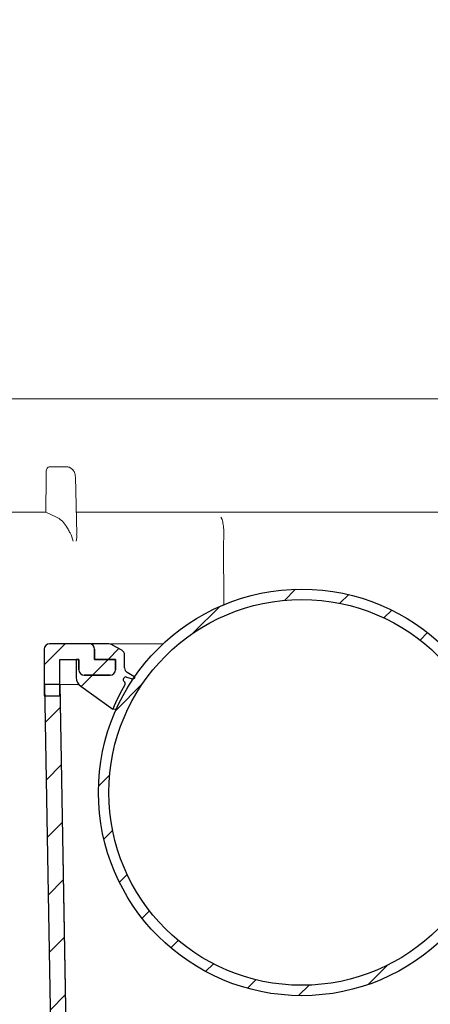
# Model space of a CAD drawing. Units: millimetres. Extents: x 95 to 318, y 6 to 296.
# Drawn here: x 159 to 191, y 158 to 233 of the extents above; entities that cross this region are included whole.
import ezdxf

# ---------------------------------------------------------------- set-up
doc = ezdxf.new("R2010")
doc.units = ezdxf.units.MM
doc.linetypes.add('SLD-Durchgehend', pattern=[0])
doc.styles.add('SLDTEXTSTYLE0', font='TXT', dxfattribs={"width": 0.605})
doc.styles.add('SLDTEXTSTYLE1', font='TXT', dxfattribs={"width": 0.96})
doc.dimstyles.new('SLDDIMSTYLE1', dxfattribs={"dimtxt": 9, "dimasz": 6, "dimexe": 0, "dimexo": 0.0625, "dimgap": 2.25, "dimtad": 1, "dimdec": 0, "dimlfac": 5, "dimrnd": 1e-09, "dimzin": 12, "dimdsep": 46, "dimtxsty": 'SLDTEXTSTYLE0', "dimblk1": 'NONE', "dimblk2": 'NONE', "dimsah": 1, "dimcen": 0.09, "dimadec": 0, "dimazin": 3, "dimtfac": 1, "dimtdec": 0, "dimtofl": 0, "dimtmove": 0, "dimatfit": 3, "dimldrblk": 'NONE', "dimfxl": 1, "dimfrac": 2, "dimtolj": 1, "dimtzin": 12, "dimarcsym": 0})
doc.dimstyles.new('SLDDIMSTYLE2', dxfattribs={"dimtxt": 9, "dimasz": 6, "dimexe": 0, "dimexo": 0.0625, "dimgap": 2.25, "dimtad": 1, "dimdec": 0, "dimlfac": 5, "dimrnd": 1e-09, "dimzin": 12, "dimdsep": 46, "dimtxsty": 'SLDTEXTSTYLE0', "dimsah": 1, "dimcen": 0.09, "dimadec": 0, "dimazin": 3, "dimtfac": 1, "dimtofl": 0, "dimtmove": 0, "dimatfit": 3, "dimfxl": 1, "dimfrac": 2, "dimtolj": 1, "dimtzin": 12, "dimarcsym": 0})

# ---------------------------------------------------------------- blocks, each defined once
blk = doc.blocks.new('_D_3')
at = {"color": 7}
for p, q in [((149.337, 215.512), (149.337, 285.258)), ((242.537, 215.512), (242.537, 285.258)), ((242.537, 284.258), (149.337, 284.258))]:
    blk.add_line(p, q, dxfattribs=at)
for points in [[(149.337, 284.258), (155.337, 283.358), (155.337, 285.158)], [(242.537, 284.258), (236.537, 285.158), (236.537, 283.358)]]:
    blk.add_solid(points, dxfattribs=at)
at = {"color": 7, "char_height": 9, "attachment_point": 1, "style": 'SLDTEXTSTYLE1'}
for s, insert in [('%%c', (176.612, 295.86)), ('233', (188.534, 295.86))]:
    blk.add_mtext(s, dxfattribs=dict(at, insert=insert))
blk = doc.blocks.new('_D_4')
at = {"color": 7}
for p, q in [((195.937, 201.112), (195.937, 119.271)), ((127.669, 167.552), (127.669, 119.271)), ((127.669, 120.271), (195.937, 120.271))]:
    blk.add_line(p, q, dxfattribs=at)
for points in [[(127.669, 120.271), (136.669, 118.886), (136.669, 121.655)], [(195.937, 120.271), (186.937, 121.655), (186.937, 118.886)]]:
    blk.add_solid(points, dxfattribs=at)
at = {"color": 7, "insert": (149.403, 131.198), "char_height": 9, "attachment_point": 1, "style": 'SLDTEXTSTYLE1'}
blk.add_mtext('171', dxfattribs=at)
blk = doc.blocks.new('_NONE')

msp = doc.modelspace()

# ---------------------------------------------------------------- hatches: boundary and pattern name
h = msp.add_hatch()
h.set_pattern_fill('ANSI31', style=0)
edge = h.paths.add_edge_path(flags=0)
edge.add_arc((181.015, 173.914), 15.6, 0, 360)
edge = h.paths.add_edge_path(flags=0)
edge.add_arc((181.015, 173.914), 14.8, 0, 360)
h = msp.add_hatch()
h.set_pattern_fill('ANSI31', style=0)
edge = h.paths.add_edge_path(flags=0)
edge.add_line((161.255, 181.314), (162.455, 181.314))
edge.add_line((162.455, 181.314), (162.455, 184.114))
edge.add_line((162.455, 184.114), (163.915, 184.114))
edge.add_line((163.915, 184.114), (163.915, 183.314))
edge.add_arc((164.315, 183.314), 0.4, 180, 270)
edge.add_line((164.315, 182.914), (166.315, 182.914))
edge.add_arc((166.315, 183.314), 0.4, 270, 360)
edge.add_line((166.715, 183.314), (166.715, 184.114))
edge.add_line((166.715, 184.114), (165.115, 184.114))
edge.add_line((165.115, 184.114), (165.115, 184.914))
edge.add_arc((164.715, 184.914), 0.4, 0, 90)
edge.add_line((164.715, 185.314), (161.655, 185.314))
edge.add_arc((161.655, 184.914), 0.4, 90, 180)
edge.add_line((161.255, 184.914), (161.255, 181.314))
h = msp.add_hatch()
h.set_pattern_fill('ANSI31', style=0)
edge = h.paths.add_edge_path(flags=0)
edge.add_arc((166.315, 183.314), 0.4, 270, 360, ccw=False)
edge.add_line((166.315, 182.914), (164.315, 182.914))
edge.add_arc((164.315, 183.314), 0.4, 180, 270, ccw=False)
edge.add_line((163.915, 183.314), (163.915, 184.114))
edge.add_line((163.915, 184.114), (163.715, 184.114))
edge.add_line((163.715, 184.114), (163.715, 182.726))
edge.add_arc((164.515, 182.726), 0.8, 180, 234.46232)
edge.add_line((164.05, 182.075), (166.515, 180.314))
edge.add_arc((181.015, 174.294), 15.7, 149.9105, 157.45324, ccw=False)
edge.add_arc((167.258, 182.265), 0.2, 329.9105, 409.9525)
edge.add_arc((167.515, 182.572), 0.2, 75, 229.9525, ccw=False)
edge.add_line((167.567, 182.765), (168.035, 182.639))
edge.add_arc((168.076, 182.794), 0.16, 255, 330)
edge.add_arc((168.059, 182.677), 0.16, 13.26845, 60)
edge.add_line((168.139, 182.816), (167.615, 183.118))
edge.add_arc((167.815, 183.465), 0.4, 180, 240, ccw=False)
edge.add_line((167.415, 183.465), (167.415, 184.476))
edge.add_arc((167.015, 184.476), 0.4, 360, 421.38954)
edge.add_line((167.206, 184.828), (166.494, 185.216))
edge.add_arc((166.111, 184.514), 0.8, 61.38954, 90)
edge.add_line((166.111, 185.314), (164.715, 185.314))
edge.add_arc((164.715, 184.914), 0.4, 0, 90, ccw=False)
edge.add_line((165.115, 184.914), (165.115, 184.114))
edge.add_line((165.115, 184.114), (166.715, 184.114))
edge.add_line((166.715, 184.114), (166.715, 183.314))
h = msp.add_hatch()
h.set_pattern_fill('ANSI31', style=0)
edge = h.paths.add_edge_path(flags=0)
edge.add_line((223.748, 163.592), (223.751, 163.991))
edge.add_line((223.751, 163.991), (223.549, 164.194))
edge.add_line((223.549, 164.194), (222.175, 164.194))
edge.add_arc((222.175, 164.394), 0.2, 180, 270, ccw=False)
edge.add_line((221.975, 164.394), (221.975, 164.891))
edge.add_arc((221.575, 164.891), 0.4, 0, 89.5)
edge.add_line((221.578, 165.291), (209.788, 165.394))
edge.add_line((209.788, 165.394), (209.405, 143.465))
edge.add_arc((206.606, 143.514), 2.8, 270, 359, ccw=False)
edge.add_line((206.606, 140.714), (165.944, 140.714))
edge.add_arc((165.944, 143.514), 2.8, 181, 270, ccw=False)
edge.add_line((163.144, 143.465), (162.468, 182.194))
edge.add_line((162.468, 182.194), (161.268, 182.194))
edge.add_line((161.268, 182.194), (161.945, 143.444))
edge.add_arc((165.944, 143.514), 4, 181, 270)
edge.add_line((165.944, 139.514), (206.606, 139.514))
edge.add_arc((206.606, 143.514), 4, 270, 359)
edge.add_line((210.605, 143.444), (210.779, 153.394))
edge.add_line((210.779, 153.394), (221.107, 153.394))
edge.add_line((221.107, 153.394), (221.138, 149.787))
edge.add_arc((221.938, 149.794), 0.8, 180.5, 270)
edge.add_line((221.938, 148.994), (223.224, 148.994))
edge.add_arc((223.224, 149.394), 0.4, 270, 359.5)
edge.add_line((223.624, 149.39), (223.734, 161.992))
edge.add_arc((223.534, 161.994), 0.2, 359.5, 450)
edge.add_line((223.534, 162.194), (221.896, 162.194))
edge.add_arc((221.896, 162.274), 0.08, 179.5, 270, ccw=False)
edge.add_line((221.816, 162.275), (221.825, 163.315))
edge.add_arc((221.905, 163.314), 0.08, 90, 179.5, ccw=False)
edge.add_line((221.905, 163.394), (223.548, 163.394))
edge.add_arc((223.548, 163.594), 0.2, 270, 359.5)
h = msp.add_hatch()
h.set_pattern_fill('ANSI31', style=0)
edge = h.paths.add_edge_path(flags=0)
edge.add_arc((224.747, 163.524), 0.8, 359.5, 447.5)
edge.add_line((224.782, 164.323), (224.274, 164.345))
edge.add_line((224.274, 164.345), (224.139, 148.826))
edge.add_arc((223.419, 148.832), 0.72, 270, 359.5, ccw=False)
edge.add_line((223.419, 148.112), (221.193, 148.112))
edge.add_line((221.193, 148.112), (221.145, 150.905))
edge.add_line((221.145, 150.905), (220.737, 151.312))
edge.add_line((220.737, 151.312), (219.537, 151.312))
edge.add_line((219.537, 151.312), (219.482, 148.112))
edge.add_line((219.482, 148.112), (218.176, 148.112))
edge.add_arc((218.176, 144.432), 3.68, 90, 179)
edge.add_line((214.497, 144.496), (214.412, 139.678))
edge.add_arc((212.493, 139.712), 1.92, 270, 359, ccw=False)
edge.add_line((212.493, 137.792), (159.373, 137.792))
edge.add_arc((159.373, 139.792), 2, 181, 270, ccw=False)
edge.add_line((157.373, 139.757), (156.825, 171.192))
edge.add_line((156.825, 171.192), (151.937, 171.192))
edge.add_line((151.937, 171.192), (147.269, 169.832))
edge.add_line((147.269, 169.832), (133.789, 169.832))
edge.add_line((133.789, 169.832), (133.789, 168.492))
edge.add_line((133.789, 168.492), (130.739, 168.492))
edge.add_line((130.739, 168.492), (129.959, 169.272))
edge.add_line((129.959, 169.272), (127.669, 169.272))
edge.add_line((127.669, 169.272), (127.669, 168.552))
edge.add_line((127.669, 168.552), (128.869, 168.552))
edge.add_line((128.869, 168.552), (130.209, 167.212))
edge.add_line((130.209, 167.212), (134.71, 167.212))
edge.add_line((134.71, 167.212), (135.069, 168.552))
edge.add_line((135.069, 168.552), (147.269, 168.552))
edge.add_line((147.269, 168.552), (151.937, 169.912))
edge.add_line((151.937, 169.912), (154.781, 169.912))
edge.add_arc((154.781, 169.112), 0.8, 1, 90, ccw=False)
edge.add_line((155.581, 169.126), (156.095, 139.656))
edge.add_arc((159.295, 139.712), 3.2, 181, 270)
edge.add_line((159.295, 136.512), (212.493, 136.512))
edge.add_arc((212.493, 139.712), 3.2, 270, 359)
edge.add_line((215.692, 139.656), (215.776, 144.474))
edge.add_arc((218.176, 144.432), 2.4, 90, 179, ccw=False)
edge.add_line((218.176, 146.832), (223.419, 146.832))
edge.add_arc((223.419, 148.832), 2, 270, 359.5)
edge.add_line((225.419, 148.815), (225.518, 160.179))
edge.add_arc((226.318, 160.172), 0.8, 87.5, 179.5, ccw=False)
edge.add_line((226.353, 160.971), (263.142, 159.365))
edge.add_line((263.142, 159.365), (265.164, 159.813))
edge.add_line((265.164, 159.813), (265.196, 160.557))
edge.add_line((265.196, 160.557), (226.308, 162.254))
edge.add_arc((226.343, 163.054), 0.8, 179.5, 267.5, ccw=False)
edge.add_line((225.543, 163.061), (225.547, 163.517))

# ---------------------------------------------------------------- linework, layer by layer
at = {"color": 7, "linetype": 'SLD-Durchgehend', "lineweight": 15}
for p, q in [((157.737, 204.112), (200.175, 204.112)), ((161.636, 198.912), (162.797, 198.912)), ((162.797, 198.912), (162.919, 198.912)), ((163.76, 193.726), (163.652, 198.129)), ((154.137, 195.408), (161.378, 195.408)), ((161.378, 195.408), (162.184, 195.049)), ((196.236, 195.408), (163.672, 195.408)), ((175.01, 193.098), (175.035, 188.27)), ((161.655, 185.314), (164.715, 185.314)), ((164.715, 185.314), (166.111, 185.314)), ((166.111, 185.314), (170.366, 185.314)), ((166.494, 185.216), (167.206, 184.828)), ((161.255, 184.914), (161.255, 181.314)), ((165.115, 184.114), (165.115, 184.914)), ((167.415, 184.476), (167.415, 183.465)), ((162.455, 184.114), (163.915, 184.114)), ((162.455, 184.114), (162.455, 181.314)), ((163.715, 182.726), (163.715, 184.114)), ((163.715, 184.114), (163.915, 184.114)), ((163.915, 184.114), (163.915, 183.314)), ((166.715, 184.114), (165.115, 184.114)), ((166.715, 183.314), (166.715, 184.114)), ((164.315, 182.914), (166.315, 182.914)), ((167.615, 183.118), (168.139, 182.816)), ((161.268, 182.194), (161.945, 143.444)), ((162.468, 182.194), (161.268, 182.194)), ((162.468, 182.194), (163.144, 143.465)), ((162.468, 182.194), (163.917, 182.194)), ((168.035, 182.639), (167.567, 182.765)), ((166.515, 180.314), (164.05, 182.075)), ((161.255, 181.314), (162.455, 181.314)), ((166.515, 180.314), (166.788, 180.314))]:
    msp.add_line(p, q, dxfattribs=at)
for p, q in [((164.715, 185.314), (161.655, 185.314)), ((166.111, 185.314), (164.715, 185.314)), ((167.206, 184.828), (166.494, 185.216)), ((161.255, 184.914), (161.255, 181.314)), ((165.115, 184.114), (165.115, 184.914)), ((165.115, 184.914), (165.115, 184.114)), ((167.415, 183.465), (167.415, 184.476)), ((162.455, 181.314), (162.455, 184.114)), ((162.455, 184.114), (163.915, 184.114)), ((163.915, 184.114), (163.715, 184.114)), ((163.715, 184.114), (163.715, 182.726)), ((163.915, 184.114), (163.915, 183.314)), ((163.915, 183.314), (163.915, 184.114)), ((166.715, 184.114), (165.115, 184.114)), ((165.115, 184.114), (166.715, 184.114)), ((166.715, 183.314), (166.715, 184.114)), ((166.715, 184.114), (166.715, 183.314)), ((164.315, 182.914), (166.315, 182.914)), ((166.315, 182.914), (164.315, 182.914)), ((168.139, 182.816), (167.615, 183.118)), ((162.468, 182.194), (161.268, 182.194)), ((161.268, 182.194), (161.945, 143.444)), ((163.144, 143.465), (162.468, 182.194)), ((167.567, 182.765), (168.035, 182.639)), ((164.05, 182.075), (166.515, 180.314)), ((161.255, 181.314), (162.455, 181.314))]:
    msp.add_line(p, q)
for radius in [15.6, 14.8]:
    msp.add_circle((181.015, 173.914), radius)
for radius in [15.6, 14.8]:
    msp.add_circle((181.015, 173.914), radius, dxfattribs=at)
for centre, radius, start, end in [((161.655, 184.914), 0.4, 90, 180), ((164.715, 184.914), 0.4, 0, 90), ((164.715, 184.914), 0.4, 0, 90), ((166.111, 184.514), 0.8, 61.38954, 90), ((167.015, 184.476), 0.4, 360, 61.38954), ((164.315, 183.314), 0.4, 180, 270), ((164.315, 183.314), 0.4, 180, 270), ((166.315, 183.314), 0.4, 270, 0), ((166.315, 183.314), 0.4, 270, 0), ((167.815, 183.465), 0.4, 180, 240), ((164.515, 182.726), 0.8, 180, 234.46232), ((181.015, 174.294), 15.7, 149.9105, 157.45324), ((167.515, 182.572), 0.2, 75, 229.9525), ((167.258, 182.265), 0.2, 329.9105, 49.9525), ((168.076, 182.794), 0.16, 255, 330), ((168.059, 182.677), 0.16, 13.26845, 60)]:
    msp.add_arc(centre, radius, start, end)
for centre, radius, start, end in [((161.655, 184.914), 0.4, 90, 180), ((164.715, 184.914), 0.4, 0, 90), ((166.111, 184.514), 0.8, 61.38954, 90), ((167.015, 184.476), 0.4, 360, 61.38954), ((164.315, 183.314), 0.4, 180, 270), ((166.315, 183.314), 0.4, 270, 0), ((167.815, 183.465), 0.4, 180, 240), ((164.515, 182.726), 0.8, 180, 234.46232), ((181.015, 174.294), 15.7, 149.9105, 157.45324), ((167.515, 182.572), 0.2, 75, 229.9525), ((167.258, 182.265), 0.2, 329.9105, 49.9525), ((168.076, 182.794), 0.16, 255, 330), ((168.059, 182.677), 0.16, 13.26845, 60)]:
    msp.add_arc(centre, radius, start, end, dxfattribs=at)
msp.add_ellipse((195.937, 227.557), major_axis=(23.98, 2394.72), ratio=0.014297, start_param=1.583066, end_param=1.584365, dxfattribs=at)
for points, knots in [([(161.409, 198.519), (161.409, 198.571), (161.415, 198.622), (161.439, 198.717), (161.455, 198.761), (161.518, 198.87), (161.576, 198.912), (161.636, 198.912)], [0, 0, 0, 0, 0.25, 0.25, 0.5, 0.5, 1, 1, 1, 1]), ([(163.644, 198.129), (163.637, 198.218), (163.62, 198.415), (163.468, 198.668), (163.25, 198.841), (163.056, 198.916), (162.946, 198.905), (162.92, 198.903)], [0, 0, 0, 0, 0.221686, 0.487557, 0.71583, 0.934149, 1, 1, 1, 1]), ([(162.184, 195.049), (162.327, 194.985), (162.46, 194.898), (162.643, 194.735), (162.702, 194.674), (162.81, 194.545), (162.861, 194.476), (162.907, 194.402)], [0, 0, 0, 0, 0.5, 0.5, 0.75, 0.75, 1, 1, 1, 1]), ([(175.014, 193.204), (175.031, 193.411), (175.038, 193.611), (175.034, 193.901), (175.031, 193.995), (175.02, 194.173), (175.012, 194.258), (174.993, 194.421), (174.981, 194.498), (174.954, 194.64), (174.938, 194.705), (174.904, 194.825), (174.885, 194.879), (174.854, 194.95), (174.843, 194.972), (174.821, 195.013), (174.81, 195.032), (174.799, 195.049)], [0, 0, 0, 0, 0.25, 0.25, 0.375, 0.375, 0.5, 0.5, 0.625, 0.625, 0.75, 0.75, 0.875, 0.875, 0.9375, 0.9375, 1, 1, 1, 1]), ([(162.907, 194.402), (162.964, 194.312), (163.023, 194.218), (163.136, 194.023), (163.19, 193.923), (163.336, 193.621), (163.417, 193.412), (163.47, 193.204)], [0, 0, 0, 0, 0.25, 0.25, 0.5, 0.5, 1, 1, 1, 1]), ([(163.697, 193.204), (163.698, 193.206), (163.724, 193.321), (163.766, 193.497), (163.745, 193.666), (163.738, 193.725)], [0, 0, 0, 0, 0.009891, 0.653791, 1, 1, 1, 1])]:
    msp.add_open_spline(points, degree=3, knots=knots, dxfattribs=at)
msp.add_open_spline([(175.01, 193.098), (175.01, 193.134), (175.012, 193.169), (175.014, 193.204)], degree=3, dxfattribs=at)

# ---------------------------------------------------------------- dimensions: what is measured, and where the dimension line sits
at = {"color": 7}
dim = msp.add_linear_dim(base=(149.337, 284.258), p1=(242.537, 214.512), p2=(149.337, 214.512), text='%%c<>', dimstyle='SLDDIMSTYLE2', dxfattribs=at)
dim.commit()
dim.dimension.update_dxf_attribs({"geometry": '_D_3', "text_midpoint": (191.067, 284.258), "dimtype": 160})
dim = msp.add_linear_dim(base=(127.669, 120.271), p1=(195.937, 202.112), p2=(127.669, 168.552), dimstyle='SLDDIMSTYLE1', dxfattribs=at)
dim.commit()
dim.dimension.update_dxf_attribs({"geometry": '_D_4', "text_midpoint": (159.716, 120.271), "dimtype": 160})

doc.saveas('drawing.dxf')
